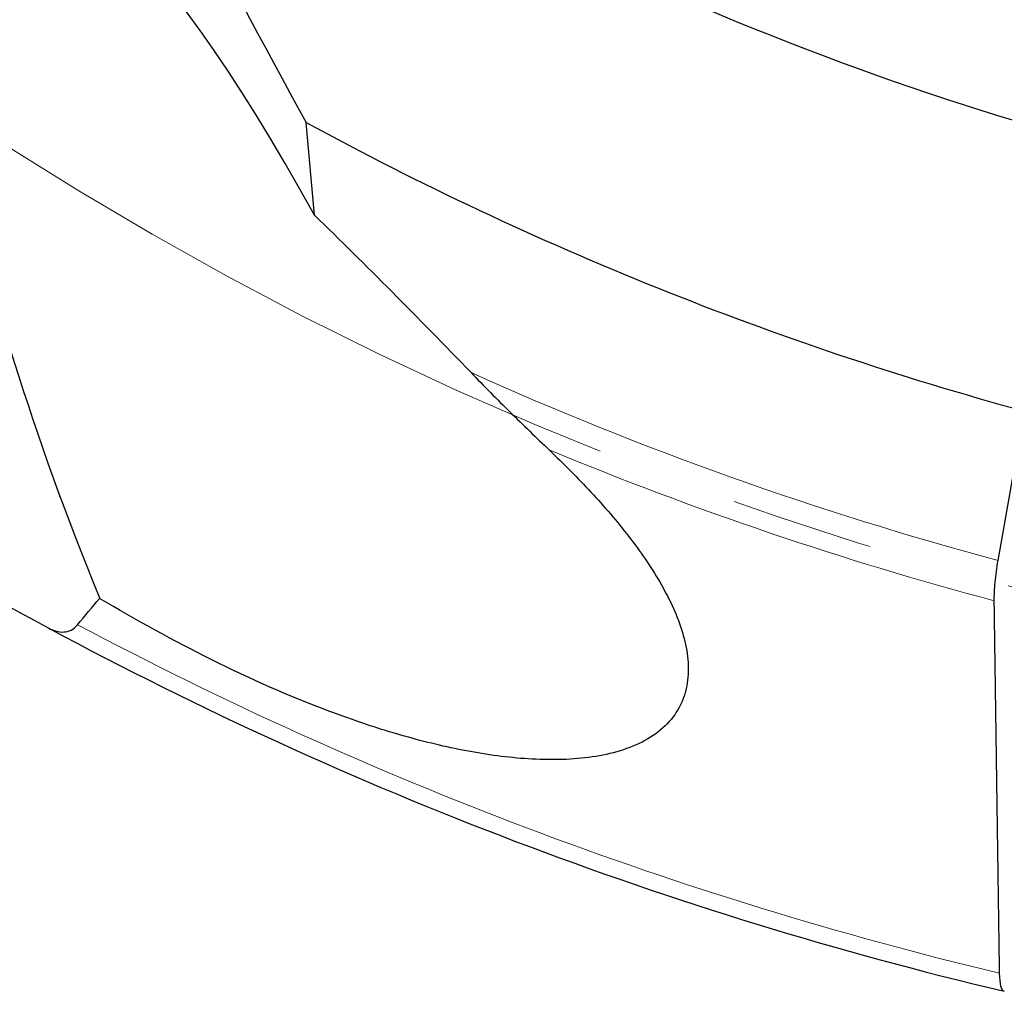
# Model space of a CAD drawing. Units: millimetres. Extents: x 23 to 413, y 5 to 289.
# Drawn here: x 249 to 266, y 114 to 131 of the extents above; entities that cross this region are included whole.
import ezdxf

# ---------------------------------------------------------------- set-up
doc = ezdxf.new("R2010")
doc.units = ezdxf.units.MM
doc.linetypes.add('CENTERX2', pattern=[20.32, 12.7, -2.54, 2.54, -2.54])
doc.layers.add('DÜNNE_LINIE', color=7, linetype='Continuous')

msp = doc.modelspace()

# ---------------------------------------------------------------- linework, layer by layer
at = {"color": 7, "linetype": 'Continuous', "lineweight": 30}
for p, q in [((254.1826, 127.6681), (254.0342, 129.3126)), ((266.3005, 121.5514), (266.767, 124.1973))]:
    msp.add_line(p, q, dxfattribs=at)
for radius, start, end in [(54.55, 233.03649, 255.29106), (59.45, 241.485715, 254.73997), (69.5, 233.980176, 241.708972), (69.5, 241.708972, 256.686744)]:
    msp.add_arc((282.4143, 181.5512), radius, start, end, dxfattribs=at)
at = {"color": 8, "linetype": 'Continuous', "lineweight": 0}
for radius, start, end in [(62.1259, 245.811466, 254.967129), (62.833, 247.47606, 255.076021), (69.2071, 242.056792, 256.558716)]:
    msp.add_arc((282.4143, 181.5512), radius, start, end, dxfattribs=at)
at = {"color": 7, "linetype": 'Continuous', "lineweight": 30}
for centre, major_axis, ratio, start_param, end_param in [((253.5415, 121.6148), (-5.1951, 12.3412), 0.2393089, 5.1218149, 7.8127942), ((258.9365, 115.1853), (-16.8437, 20.0736), 0.190809, 5.050725, 5.2147862)]:
    msp.add_ellipse(centre, major_axis=major_axis, ratio=ratio, start_param=start_param, end_param=end_param, dxfattribs=at)
for points in [[(249.613, 137.9647), (251.0204, 134.9874), (252.4993, 132.1108), (254.0342, 129.3126)], [(249.9841, 120.4128), (250.115, 120.5688), (250.2458, 120.7248), (250.3767, 120.8808)], [(266.3272, 114.2398), (266.2943, 116.4357), (266.2626, 118.6347), (266.2325, 120.8377)]]:
    msp.add_open_spline(points, degree=3, dxfattribs=at)
for points, knots in [([(256.9588, 124.8798), (257.1859, 124.6433), (257.4189, 124.4098), (257.886, 123.9507), (258.1185, 123.7269), (258.3449, 123.5111)], [0, 0, 0, 0, 0.5, 0.5, 1, 1, 1, 1]), ([(258.3449, 123.5111), (258.6008, 123.2673), (258.848, 123.0188), (259.32, 122.5088), (259.5459, 122.2461), (259.9569, 121.715), (260.1433, 121.4458), (260.3834, 121.0333), (260.4567, 120.8944), (260.587, 120.6128), (260.6441, 120.4694), (260.7347, 120.1847), (260.7688, 120.0427), (260.8087, 119.7594), (260.8143, 119.6179), (260.7907, 119.3463), (260.7618, 119.2149), (260.6633, 118.9628), (260.5933, 118.8432), (260.4175, 118.63), (260.3109, 118.5343), (260.0612, 118.366), (259.9227, 118.2964), (259.6232, 118.1819), (259.4612, 118.137), (259.1294, 118.071), (258.9582, 118.0492), (258.6074, 118.0239), (258.4267, 118.0204), (258.0642, 118.0289), (257.8824, 118.0407), (257.336, 118.0947), (256.97, 118.1552), (256.2364, 118.3125), (255.8698, 118.4094), (255.1494, 118.6279), (254.7934, 118.75), (253.7361, 119.1476), (253.0451, 119.454), (251.6845, 120.1291), (251.0217, 120.4949), (250.3767, 120.8808)], [0, 0, 0, 0, 0.0625, 0.0625, 0.125, 0.125, 0.1875, 0.1875, 0.21875, 0.21875, 0.25, 0.25, 0.28125, 0.28125, 0.3125, 0.3125, 0.34375, 0.34375, 0.375, 0.375, 0.40625, 0.40625, 0.4375, 0.4375, 0.46875, 0.46875, 0.5, 0.5, 0.53125, 0.53125, 0.5625, 0.5625, 0.625, 0.625, 0.6875, 0.6875, 0.75, 0.75, 0.875, 0.875, 1, 1, 1, 1]), ([(266.2325, 120.8377), (266.2311, 120.934), (266.2364, 121.0458), (266.2596, 121.2902), (266.2776, 121.4214), (266.3005, 121.5514)], [0, 0, 0, 0, 0.5, 0.5, 1, 1, 1, 1]), ([(249.4747, 120.3529), (249.5621, 120.3059), (249.6511, 120.2796), (249.8281, 120.2905), (249.9142, 120.3294), (249.9841, 120.4128)], [0, 0, 0, 0, 0.5, 0.5, 1, 1, 1, 1]), ([(266.4102, 113.919), (266.3852, 113.9249), (266.3652, 113.9563), (266.3368, 114.066), (266.3286, 114.1432), (266.3272, 114.2398)], [0, 0, 0, 0, 0.5, 0.5, 1, 1, 1, 1])]:
    msp.add_open_spline(points, degree=3, knots=knots, dxfattribs=at)
at = {"layer": 'DÜNNE_LINIE', "color": 7, "linetype": 'CENTERX2', "lineweight": 0}
msp.add_circle((282.4143, 181.5512), 62.5, dxfattribs=at)

doc.saveas('drawing.dxf')
